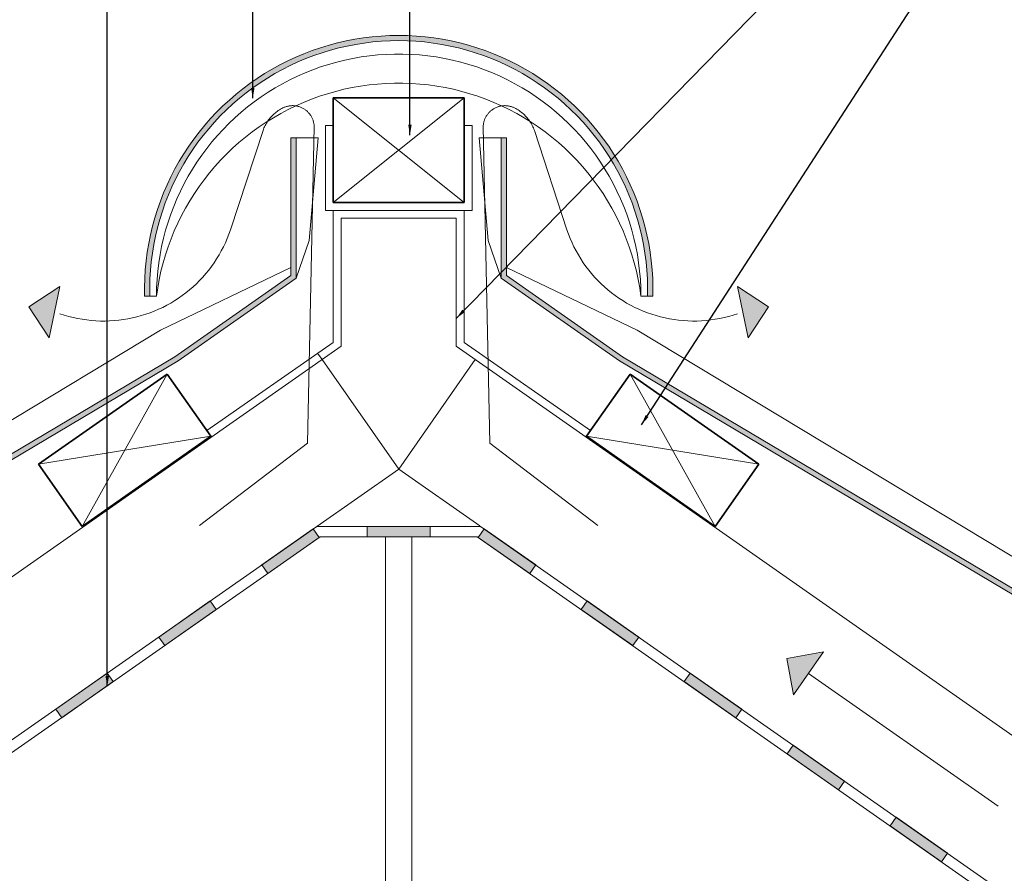
# Model space of a CAD drawing. Units: millimetres. Extents: x 15960 to 16170, y 22716 to 23013.
# Drawn here: x 16043 to 16118, y 22893 to 22958 of the extents above; entities that cross this region are included whole.
import ezdxf

# ---------------------------------------------------------------- set-up
doc = ezdxf.new("R2010")
doc.units = ezdxf.units.MM
doc.header["$MEASUREMENT"] = 0
for name, color, linetype, lineweight in [('1', 7, 'Continuous', 5), ('2', 7, 'Continuous', 35), ('HATCH', 7, 'Continuous', 5), ('HIDRO', 150, 'Continuous', 15), ('TEXT', 7, 'Continuous', 13), ('TILE', 1, 'Continuous', 5), ('VENTILATION', 253, 'Continuous', 18)]:
    doc.layers.add(name, color=color, linetype=linetype, lineweight=lineweight)
doc.styles.add('TECHNIC', font='technic_.ttf')
doc.dimstyles.new('ESEC_5', dxfattribs={"dimtxt": 2, "dimasz": 0.8, "dimexe": 1, "dimexo": 0, "dimgap": 0.09, "dimtad": 0, "dimtoh": 1, "dimdec": 1, "dimzin": 0, "dimdsep": 46, "dimtxsty": 'TECHNIC', "dimcen": 1, "dimadec": 0, "dimazin": 0, "dimtfac": 1, "dimtdec": 4, "dimtofl": 0, "dimtmove": 0, "dimatfit": 3, "dimfxl": 1, "dimtolj": 1, "dimtzin": 0, "dimarcsym": 0})

msp = doc.modelspace()

# ---------------------------------------------------------------- hatches: boundary and pattern name
at = {"layer": 'HIDRO'}
for points in [[(16065.487, 22918.452), (16065.028, 22919.107), (16061.096, 22916.354), (16061.555, 22915.699)], [(16071.559, 22919.303), (16069.159, 22919.303), (16069.159, 22918.503), (16071.559, 22918.503)], [(16073.959, 22919.303), (16071.559, 22919.303), (16071.559, 22918.503), (16073.959, 22918.503)], [(16078.091, 22919.107), (16077.632, 22918.452), (16081.564, 22915.699), (16082.023, 22916.354)], [(16057.623, 22912.946), (16057.164, 22913.601), (16053.232, 22910.848), (16053.691, 22910.193)], [(16085.955, 22913.601), (16085.496, 22912.946), (16089.428, 22910.193), (16089.887, 22910.848)], [(16049.759, 22907.439), (16049.3, 22908.095), (16045.368, 22905.342), (16045.827, 22904.686)], [(16093.819, 22908.095), (16093.36, 22907.439), (16097.292, 22904.686), (16097.751, 22905.342)], [(16101.683, 22902.588), (16101.224, 22901.933), (16105.156, 22899.18), (16105.615, 22899.835)], [(16109.547, 22897.082), (16109.088, 22896.427), (16113.02, 22893.674), (16113.479, 22894.329)]]:
    msp.add_hatch(color=256, dxfattribs=at).paths.add_polyline_path(points, flags=0)
at = {"layer": 'TILE'}
for points in [[(16090.565, 22936.879), (16090.965, 22936.879), (16090.972, 22937.352), (16090.967, 22937.827), (16090.95, 22938.304), (16090.922, 22938.782), (16090.881, 22939.261), (16090.829, 22939.74), (16090.764, 22940.22), (16090.687, 22940.699), (16090.598, 22941.178), (16090.497, 22941.655), (16090.384, 22942.13), (16090.258, 22942.603), (16090.121, 22943.073), (16089.971, 22943.54), (16089.81, 22944.004), (16089.637, 22944.463), (16089.452, 22944.918), (16089.256, 22945.368), (16089.049, 22945.812), (16088.831, 22946.251), (16088.602, 22946.684), (16088.363, 22947.11), (16088.113, 22947.529), (16087.854, 22947.94), (16087.585, 22948.344), (16087.307, 22948.74), (16087.02, 22949.128), (16086.725, 22949.507), (16086.421, 22949.878), (16086.11, 22950.239), (16085.791, 22950.591), (16085.465, 22950.934), (16085.131, 22951.269), (16084.787, 22951.597), (16084.434, 22951.917), (16084.072, 22952.231), (16083.701, 22952.536), (16083.32, 22952.833), (16082.932, 22953.121), (16082.535, 22953.401), (16082.13, 22953.671), (16081.718, 22953.931), (16081.298, 22954.181), (16080.872, 22954.422), (16080.439, 22954.651), (16080, 22954.87), (16079.556, 22955.078), (16079.106, 22955.274), (16078.651, 22955.459), (16078.192, 22955.633), (16077.729, 22955.795), (16077.263, 22955.945), (16076.793, 22956.082), (16076.321, 22956.208), (16075.847, 22956.322), (16075.371, 22956.423), (16074.894, 22956.513), (16074.416, 22956.59), (16073.938, 22956.655), (16073.46, 22956.708), (16072.983, 22956.749), (16072.507, 22956.778), (16072.032, 22956.795), (16071.559, 22956.801), (16071.087, 22956.795), (16070.612, 22956.778), (16070.136, 22956.749), (16069.659, 22956.708), (16069.181, 22956.655), (16068.703, 22956.59), (16068.225, 22956.513), (16067.748, 22956.423), (16067.272, 22956.322), (16066.798, 22956.208), (16066.326, 22956.082), (16065.856, 22955.945), (16065.39, 22955.795), (16064.927, 22955.633), (16064.468, 22955.459), (16064.013, 22955.274), (16063.563, 22955.078), (16063.119, 22954.87), (16062.68, 22954.651), (16062.247, 22954.422), (16061.821, 22954.181), (16061.401, 22953.931), (16060.989, 22953.671), (16060.584, 22953.401), (16060.187, 22953.121), (16059.798, 22952.833), (16059.418, 22952.536), (16059.047, 22952.231), (16058.685, 22951.917), (16058.331, 22951.597), (16057.988, 22951.269), (16057.654, 22950.934), (16057.328, 22950.591), (16057.009, 22950.239), (16056.698, 22949.878), (16056.394, 22949.507), (16056.099, 22949.128), (16055.812, 22948.74), (16055.534, 22948.344), (16055.265, 22947.94), (16055.006, 22947.529), (16054.756, 22947.11), (16054.517, 22946.684), (16054.288, 22946.251), (16054.07, 22945.812), (16053.863, 22945.368), (16053.667, 22944.918), (16053.482, 22944.463), (16053.309, 22944.004), (16053.148, 22943.54), (16052.998, 22943.073), (16052.86, 22942.603), (16052.735, 22942.13), (16052.622, 22941.655), (16052.52, 22941.178), (16052.431, 22940.699), (16052.355, 22940.22), (16052.29, 22939.74), (16052.238, 22939.261), (16052.197, 22938.782), (16052.169, 22938.304), (16052.152, 22937.827), (16052.147, 22937.352), (16052.154, 22936.879), (16052.554, 22936.879), (16052.547, 22937.342), (16052.552, 22937.808), (16052.568, 22938.275), (16052.596, 22938.743), (16052.635, 22939.213), (16052.686, 22939.682), (16052.749, 22940.152), (16052.824, 22940.622), (16052.911, 22941.091), (16053.01, 22941.558), (16053.121, 22942.024), (16053.244, 22942.487), (16053.378, 22942.948), (16053.524, 22943.406), (16053.682, 22943.86), (16053.852, 22944.31), (16054.033, 22944.756), (16054.224, 22945.196), (16054.427, 22945.632), (16054.641, 22946.062), (16054.865, 22946.486), (16055.099, 22946.903), (16055.343, 22947.314), (16055.597, 22947.717), (16055.861, 22948.113), (16056.133, 22948.501), (16056.414, 22948.881), (16056.703, 22949.253), (16057.001, 22949.616), (16057.306, 22949.97), (16057.618, 22950.315), (16057.937, 22950.651), (16058.264, 22950.979), (16058.601, 22951.3), (16058.946, 22951.615), (16059.301, 22951.922), (16059.665, 22952.221), (16060.037, 22952.512), (16060.418, 22952.795), (16060.807, 22953.068), (16061.203, 22953.333), (16061.607, 22953.588), (16062.018, 22953.834), (16062.436, 22954.069), (16062.86, 22954.294), (16063.29, 22954.508), (16063.726, 22954.712), (16064.166, 22954.905), (16064.612, 22955.086), (16065.061, 22955.256), (16065.515, 22955.415), (16065.972, 22955.561), (16066.432, 22955.697), (16066.895, 22955.82), (16067.359, 22955.931), (16067.825, 22956.031), (16068.293, 22956.118), (16068.761, 22956.194), (16069.229, 22956.258), (16069.697, 22956.31), (16070.165, 22956.35), (16070.631, 22956.378), (16071.096, 22956.395), (16071.559, 22956.401), (16072.023, 22956.395), (16072.488, 22956.378), (16072.954, 22956.35), (16073.422, 22956.31), (16073.89, 22956.258), (16074.358, 22956.194), (16074.826, 22956.118), (16075.294, 22956.031), (16075.76, 22955.931), (16076.224, 22955.82), (16076.687, 22955.697), (16077.147, 22955.561), (16077.604, 22955.415), (16078.057, 22955.256), (16078.507, 22955.086), (16078.953, 22954.905), (16079.393, 22954.712), (16079.829, 22954.508), (16080.259, 22954.294), (16080.683, 22954.069), (16081.101, 22953.834), (16081.512, 22953.588), (16081.916, 22953.333), (16082.312, 22953.068), (16082.701, 22952.795), (16083.081, 22952.512), (16083.454, 22952.221), (16083.818, 22951.922), (16084.173, 22951.615), (16084.518, 22951.3), (16084.855, 22950.979), (16085.182, 22950.651), (16085.501, 22950.315), (16085.813, 22949.97), (16086.118, 22949.616), (16086.416, 22949.253), (16086.705, 22948.881), (16086.986, 22948.501), (16087.258, 22948.113), (16087.522, 22947.717), (16087.775, 22947.314), (16088.02, 22946.903), (16088.254, 22946.486), (16088.478, 22946.062), (16088.692, 22945.632), (16088.895, 22945.196), (16089.086, 22944.756), (16089.267, 22944.31), (16089.437, 22943.86), (16089.594, 22943.406), (16089.741, 22942.948), (16089.875, 22942.487), (16089.998, 22942.024), (16090.109, 22941.558), (16090.208, 22941.091), (16090.295, 22940.622), (16090.37, 22940.152), (16090.433, 22939.682), (16090.484, 22939.213), (16090.523, 22938.743), (16090.551, 22938.275), (16090.567, 22937.808), (16090.572, 22937.342)], [(16063.723, 22938.264), (16063.723, 22948.984), (16063.323, 22948.984), (16063.323, 22938.472), (16054.474, 22932.259), (16005.933, 22903.411), (16005.922, 22903.404), (16005.911, 22903.397), (16005.9, 22903.389), (16005.89, 22903.382), (16005.879, 22903.373), (16005.868, 22903.365), (16005.858, 22903.356), (16005.847, 22903.347), (16005.837, 22903.337), (16005.827, 22903.328), (16005.817, 22903.318), (16005.808, 22903.307), (16005.798, 22903.297), (16005.789, 22903.286), (16005.78, 22903.275), (16005.771, 22903.263), (16005.762, 22903.251), (16005.754, 22903.239), (16005.745, 22903.227), (16005.738, 22903.215), (16005.73, 22903.202), (16005.723, 22903.189), (16005.716, 22903.176), (16005.709, 22903.162), (16005.703, 22903.149), (16005.697, 22903.135), (16005.691, 22903.121), (16005.686, 22903.107), (16005.681, 22903.093), (16005.676, 22903.078), (16005.672, 22903.064), (16005.668, 22903.049), (16005.664, 22903.035), (16005.661, 22903.02), (16005.658, 22903.005), (16005.656, 22902.99), (16005.654, 22902.975), (16005.652, 22902.96), (16005.651, 22902.945), (16005.65, 22902.93), (16005.649, 22902.915), (16005.649, 22902.9), (16005.65, 22902.885), (16005.65, 22902.871), (16005.651, 22902.856), (16005.652, 22902.841), (16005.654, 22902.827), (16005.656, 22902.812), (16005.658, 22902.798), (16005.661, 22902.784), (16005.664, 22902.77), (16005.667, 22902.756), (16005.671, 22902.742), (16005.675, 22902.729), (16005.679, 22902.715), (16005.683, 22902.702), (16005.688, 22902.689), (16005.693, 22902.676), (16005.698, 22902.664), (16005.704, 22902.651), (16005.71, 22902.639), (16005.715, 22902.627), (16005.722, 22902.616), (16005.728, 22902.604), (16007.482, 22898.585), (16007.83, 22898.783), (16006.076, 22902.802), (16006.073, 22902.806), (16006.071, 22902.81), (16006.069, 22902.814), (16006.067, 22902.818), (16006.065, 22902.823), (16006.064, 22902.827), (16006.062, 22902.831), (16006.06, 22902.836), (16006.059, 22902.84), (16006.057, 22902.845), (16006.056, 22902.849), (16006.055, 22902.854), (16006.054, 22902.859), (16006.053, 22902.864), (16006.052, 22902.868), (16006.051, 22902.873), (16006.051, 22902.878), (16006.05, 22902.883), (16006.05, 22902.888), (16006.049, 22902.893), (16006.049, 22902.898), (16006.049, 22902.903), (16006.049, 22902.908), (16006.05, 22902.914), (16006.05, 22902.919), (16006.051, 22902.924), (16006.051, 22902.929), (16006.052, 22902.934), (16006.053, 22902.939), (16006.054, 22902.944), (16006.055, 22902.949), (16006.056, 22902.954), (16006.058, 22902.959), (16006.059, 22902.964), (16006.061, 22902.969), (16006.063, 22902.974), (16006.065, 22902.979), (16006.067, 22902.983), (16006.069, 22902.988), (16006.071, 22902.993), (16006.074, 22902.997), (16006.076, 22903.002), (16006.079, 22903.006), (16006.082, 22903.01), (16006.084, 22903.014), (16006.087, 22903.019), (16006.09, 22903.023), (16006.093, 22903.026), (16006.096, 22903.03), (16006.1, 22903.034), (16006.103, 22903.038), (16006.106, 22903.041), (16006.11, 22903.045), (16006.113, 22903.048), (16006.117, 22903.051), (16006.12, 22903.054), (16006.124, 22903.057), (16006.128, 22903.06), (16006.131, 22903.063), (16006.135, 22903.066), (16006.139, 22903.068), (16006.143, 22903.071), (16006.146, 22903.073), (16054.71, 22931.936)], [(16136.969, 22903.075), (16136.972, 22903.073), (16136.976, 22903.071), (16136.98, 22903.068), (16136.984, 22903.066), (16136.988, 22903.063), (16136.991, 22903.06), (16136.995, 22903.057), (16136.999, 22903.054), (16137.002, 22903.051), (16137.006, 22903.048), (16137.009, 22903.045), (16137.013, 22903.041), (16137.016, 22903.038), (16137.019, 22903.034), (16137.022, 22903.03), (16137.026, 22903.026), (16137.029, 22903.023), (16137.032, 22903.019), (16137.035, 22903.014), (16137.037, 22903.01), (16137.04, 22903.006), (16137.043, 22903.002), (16137.045, 22902.997), (16137.048, 22902.993), (16137.05, 22902.988), (16137.052, 22902.983), (16137.054, 22902.979), (16137.056, 22902.974), (16137.058, 22902.969), (16137.06, 22902.964), (16137.061, 22902.959), (16137.063, 22902.954), (16137.064, 22902.949), (16137.065, 22902.944), (16137.066, 22902.939), (16137.067, 22902.934), (16137.068, 22902.929), (16137.068, 22902.924), (16137.069, 22902.919), (16137.069, 22902.914), (16137.07, 22902.908), (16137.07, 22902.903), (16137.07, 22902.898), (16137.069, 22902.893), (16137.069, 22902.888), (16137.069, 22902.883), (16137.068, 22902.878), (16137.068, 22902.873), (16137.067, 22902.868), (16137.066, 22902.864), (16137.065, 22902.859), (16137.064, 22902.854), (16137.063, 22902.849), (16137.061, 22902.845), (16137.06, 22902.84), (16137.059, 22902.836), (16137.057, 22902.831), (16137.055, 22902.827), (16137.053, 22902.823), (16137.052, 22902.818), (16137.05, 22902.814), (16137.048, 22902.81), (16137.046, 22902.806), (16137.043, 22902.802), (16135.289, 22898.783), (16135.637, 22898.585), (16137.391, 22902.604), (16137.397, 22902.616), (16137.403, 22902.627), (16137.409, 22902.639), (16137.415, 22902.651), (16137.421, 22902.664), (16137.426, 22902.676), (16137.431, 22902.689), (16137.436, 22902.702), (16137.44, 22902.715), (16137.444, 22902.729), (16137.448, 22902.742), (16137.452, 22902.756), (16137.455, 22902.77), (16137.458, 22902.784), (16137.461, 22902.798), (16137.463, 22902.812), (16137.465, 22902.827), (16137.467, 22902.841), (16137.468, 22902.856), (16137.469, 22902.871), (16137.469, 22902.885), (16137.47, 22902.9), (16137.469, 22902.915), (16137.469, 22902.93), (16137.468, 22902.945), (16137.467, 22902.96), (16137.465, 22902.975), (16137.463, 22902.99), (16137.461, 22903.005), (16137.458, 22903.02), (16137.455, 22903.035), (16137.451, 22903.049), (16137.447, 22903.064), (16137.443, 22903.078), (16137.438, 22903.093), (16137.433, 22903.107), (16137.428, 22903.121), (16137.422, 22903.135), (16137.416, 22903.149), (16137.41, 22903.162), (16137.403, 22903.176), (16137.396, 22903.189), (16137.389, 22903.202), (16137.381, 22903.215), (16137.373, 22903.227), (16137.365, 22903.239), (16137.357, 22903.251), (16137.348, 22903.263), (16137.339, 22903.275), (16137.33, 22903.286), (16137.321, 22903.297), (16137.311, 22903.307), (16137.302, 22903.318), (16137.292, 22903.328), (16137.282, 22903.337), (16137.272, 22903.347), (16137.261, 22903.356), (16137.251, 22903.365), (16137.24, 22903.373), (16137.229, 22903.382), (16137.219, 22903.389), (16137.208, 22903.397), (16137.197, 22903.404), (16137.186, 22903.411), (16088.645, 22932.259), (16079.796, 22938.472), (16079.796, 22948.984), (16079.396, 22948.984), (16079.396, 22938.264), (16088.409, 22931.936)]]:
    msp.add_hatch(color=256, dxfattribs=at).paths.add_polyline_path(points, flags=0)
at = {"layer": 'VENTILATION'}
for points in [[(16045.688, 22937.61), (16043.324, 22936.057), (16044.878, 22933.693)], [(16097.431, 22937.61), (16099.795, 22936.057), (16098.241, 22933.693)]]:
    msp.add_hatch(color=256, dxfattribs=at).paths.add_polyline_path(points, flags=0)
at = {"layer": 'VENTILATION', "extrusion": (0, 0, -1)}
msp.add_hatch(color=256, dxfattribs=at).paths.add_polyline_path([(-16101.701, 22906.435), (-16101.21, 22909.221), (-16103.996, 22909.712)], flags=0)

# ---------------------------------------------------------------- linework, layer by layer
at = {"layer": '1'}
for p, q in [((16065.959, 22949.917), (16065.959, 22943.437)), ((16065.959, 22949.917, 0), (16066.559, 22949.917, 0)), ((16066.559, 22949.917, 0), (16066.559, 22944.037, 0)), ((16076.559, 22949.917, 0), (16076.559, 22944.037, 0)), ((16077.159, 22949.917, 0), (16076.559, 22949.917, 0)), ((16077.159, 22949.917), (16077.159, 22943.437)), ((16071.559, 22943.437, 0), (16065.959, 22943.437, 0)), ((16066.559, 22943.437, 0), (16066.559, 22933.354, 0)), ((16071.559, 22943.437, 0), (16077.159, 22943.437, 0)), ((16076.559, 22943.437, 0), (16076.559, 22933.354, 0)), ((16076.559, 22943.437, 0), (16076.559, 22943.374)), ((16071.559, 22942.837, 0), (16067.159, 22942.837, 0)), ((16067.159, 22942.837, 0), (16067.159, 22933.042, 0)), ((16071.559, 22942.837, 0), (16075.959, 22942.837, 0)), ((16075.959, 22942.837, 0), (16075.959, 22933.042, 0)), ((15993.641, 22881.573), (16067.159, 22933.052)), ((16056.915, 22926.611), (16066.559, 22933.354)), ((16149.478, 22881.573), (16075.959, 22933.052)), ((16086.204, 22926.611), (16076.559, 22933.354)), ((16065.709, 22932.036), (16065.365, 22932.528)), ((16071.559, 22923.681), (16065.709, 22932.036)), ((16071.559, 22923.681), (16077.41, 22932.036)), ((16057.259, 22926.119), (16056.915, 22926.611)), ((16086.204, 22926.611), (16085.86, 22926.119)), ((16085.86, 22926.119), (16086.204, 22926.611)), ((16065.307, 22919.303), (16071.559, 22923.681)), ((16077.76, 22919.339), (16071.559, 22923.681)), ((16070.559, 22883.64), (16070.559, 22918.503)), ((16072.559, 22883.64), (16072.559, 22918.503))]:
    msp.add_line(p, q, dxfattribs=at)
at = {"layer": '2'}
for p, q in [((16076.559, 22952.037, 0), (16066.559, 22952.037, 0)), ((16066.559, 22952.037, 0), (16066.559, 22944.037, 0)), ((16076.559, 22944.037, 0), (16076.559, 22952.037, 0)), ((16066.559, 22944.037, 0), (16076.559, 22944.037, 0)), ((16053.888, 22930.933), (16044.058, 22924.05)), ((16057.215, 22926.182), (16053.888, 22930.933)), ((16085.904, 22926.182), (16089.231, 22930.933)), ((16089.231, 22930.933), (16099.061, 22924.05)), ((16047.385, 22919.299), (16057.215, 22926.182)), ((16095.734, 22919.299), (16085.904, 22926.182)), ((16044.058, 22924.05), (16047.385, 22919.299)), ((16099.061, 22924.05), (16095.734, 22919.299))]:
    msp.add_line(p, q, dxfattribs=at)
at = {"layer": 'HATCH'}
for p, q in [((16076.559, 22952.037, 0), (16066.559, 22944.037, 0)), ((16066.559, 22952.037, 0), (16076.559, 22944.037, 0)), ((16053.888, 22930.933), (16047.385, 22919.299)), ((16089.231, 22930.933), (16095.734, 22919.299)), ((16044.058, 22924.05), (16057.215, 22926.182)), ((16099.061, 22924.05), (16085.904, 22926.182))]:
    msp.add_line(p, q, dxfattribs=at)
at = {"layer": 'HIDRO'}
for p, q in [((15993.641, 22869.122), (16065.307, 22919.303)), ((16061.096, 22916.354), (16065.028, 22919.107)), ((16061.096, 22916.354), (16065.028, 22919.107)), ((16065.028, 22919.107), (16065.487, 22918.452)), ((16065.028, 22919.107), (16065.487, 22918.452)), ((16065.307, 22919.303), (16077.812, 22919.303)), ((16069.159, 22919.303), (16073.959, 22919.303)), ((16069.159, 22918.503), (16069.159, 22919.303)), ((16073.959, 22919.303), (16073.959, 22918.503)), ((16078.091, 22919.107), (16077.632, 22918.452)), ((16149.478, 22869.122), (16077.812, 22919.303)), ((16082.023, 22916.354), (16078.091, 22919.107)), ((15993.641, 22868.145), (16065.559, 22918.503)), ((16065.487, 22918.452), (16061.555, 22915.699)), ((16065.487, 22918.452), (16061.555, 22915.699)), ((16065.559, 22918.503), (16077.559, 22918.503)), ((16073.959, 22918.503), (16069.159, 22918.503)), ((16149.478, 22868.145), (16077.559, 22918.503)), ((16077.632, 22918.452), (16081.564, 22915.699)), ((16061.555, 22915.699), (16061.096, 22916.354)), ((16061.555, 22915.699), (16061.096, 22916.354)), ((16081.564, 22915.699), (16082.023, 22916.354)), ((16053.232, 22910.848), (16057.164, 22913.601)), ((16057.164, 22913.601), (16057.623, 22912.946)), ((16085.955, 22913.601), (16085.496, 22912.946)), ((16089.887, 22910.848), (16085.955, 22913.601)), ((16057.623, 22912.946), (16053.691, 22910.193)), ((16085.496, 22912.946), (16089.428, 22910.193)), ((16053.691, 22910.193), (16053.232, 22910.848)), ((16089.428, 22910.193), (16089.887, 22910.848)), ((16045.368, 22905.342), (16049.3, 22908.095)), ((16045.368, 22905.342), (16049.3, 22908.095)), ((16049.3, 22908.095), (16049.759, 22907.439)), ((16049.3, 22908.095), (16049.759, 22907.439)), ((16093.819, 22908.095), (16093.36, 22907.439)), ((16093.819, 22908.095), (16093.36, 22907.439)), ((16097.751, 22905.342), (16093.819, 22908.095)), ((16097.751, 22905.342), (16093.819, 22908.095)), ((16049.759, 22907.439), (16045.827, 22904.686)), ((16049.759, 22907.439), (16045.827, 22904.686)), ((16093.36, 22907.439), (16097.292, 22904.686)), ((16093.36, 22907.439), (16097.292, 22904.686)), ((16045.827, 22904.686), (16045.368, 22905.342)), ((16045.827, 22904.686), (16045.368, 22905.342)), ((16097.292, 22904.686), (16097.751, 22905.342)), ((16097.292, 22904.686), (16097.751, 22905.342)), ((16101.683, 22902.588), (16101.224, 22901.933)), ((16105.615, 22899.835), (16101.683, 22902.588)), ((16101.224, 22901.933), (16105.156, 22899.18)), ((16105.156, 22899.18), (16105.615, 22899.835)), ((16109.547, 22897.082), (16109.088, 22896.427)), ((16109.547, 22897.082), (16109.088, 22896.427)), ((16113.479, 22894.329), (16109.547, 22897.082)), ((16113.479, 22894.329), (16109.547, 22897.082)), ((16109.088, 22896.427), (16113.02, 22893.674)), ((16109.088, 22896.427), (16113.02, 22893.674)), ((16113.02, 22893.674), (16113.479, 22894.329)), ((16113.02, 22893.674), (16113.479, 22894.329))]:
    msp.add_line(p, q, dxfattribs=at)
at = {"layer": 'TILE'}
for p, q in [((16066.888, 22956.231), (16066.237, 22956.057)), ((16067.545, 22956.382), (16066.888, 22956.231)), ((16068.207, 22956.509), (16067.545, 22956.382)), ((16068.872, 22956.614), (16068.207, 22956.509)), ((16068.927, 22956.218), (16068.275, 22956.115)), ((16069.541, 22956.696), (16068.872, 22956.614)), ((16069.582, 22956.298), (16068.927, 22956.218)), ((16070.213, 22956.754), (16069.541, 22956.696)), ((16070.24, 22956.355), (16069.582, 22956.298)), ((16070.886, 22956.79), (16070.213, 22956.754)), ((16070.899, 22956.39), (16070.24, 22956.355)), ((16071.559, 22956.801), (16070.886, 22956.79)), ((16071.559, 22956.401), (16070.899, 22956.39)), ((16072.233, 22956.79), (16071.559, 22956.801)), ((16072.22, 22956.39), (16071.559, 22956.401)), ((16072.879, 22956.355), (16072.22, 22956.39)), ((16072.906, 22956.754), (16072.233, 22956.79)), ((16073.537, 22956.298), (16072.879, 22956.355)), ((16073.578, 22956.696), (16072.906, 22956.754)), ((16074.192, 22956.218), (16073.537, 22956.298)), ((16074.247, 22956.614), (16073.578, 22956.696)), ((16074.844, 22956.115), (16074.192, 22956.218)), ((16074.912, 22956.509), (16074.247, 22956.614)), ((16075.574, 22956.382), (16074.912, 22956.509)), ((16076.231, 22956.231), (16075.574, 22956.382)), ((16076.882, 22956.057), (16076.231, 22956.231)), ((16064.954, 22955.643), (16064.325, 22955.403)), ((16065.592, 22955.861), (16064.954, 22955.643)), ((16065.713, 22955.48), (16065.088, 22955.266)), ((16066.237, 22956.057), (16065.592, 22955.861)), ((16066.345, 22955.672), (16065.713, 22955.48)), ((16066.983, 22955.842), (16066.345, 22955.672)), ((16067.626, 22955.99), (16066.983, 22955.842)), ((16068.275, 22956.115), (16067.626, 22955.99)), ((16075.493, 22955.99), (16074.844, 22956.115)), ((16076.136, 22955.842), (16075.493, 22955.99)), ((16076.774, 22955.672), (16076.136, 22955.842)), ((16077.406, 22955.48), (16076.774, 22955.672)), ((16077.527, 22955.861), (16076.882, 22956.057)), ((16078.031, 22955.266), (16077.406, 22955.48)), ((16078.165, 22955.643), (16077.527, 22955.861)), ((16078.794, 22955.403), (16078.165, 22955.643)), ((16063.092, 22954.857), (16062.491, 22954.553)), ((16063.704, 22955.141), (16063.092, 22954.857)), ((16063.863, 22954.774), (16063.264, 22954.496)), ((16064.325, 22955.403), (16063.704, 22955.141)), ((16064.472, 22955.03), (16063.863, 22954.774)), ((16065.088, 22955.266), (16064.472, 22955.03)), ((16066.823, 22954.763), (16066.208, 22954.588)), ((16067.443, 22954.915), (16066.823, 22954.763)), ((16068.068, 22955.047), (16067.443, 22954.915)), ((16068.697, 22955.156), (16068.068, 22955.047)), ((16069.33, 22955.244), (16068.697, 22955.156)), ((16069.965, 22955.31), (16069.33, 22955.244)), ((16070.602, 22955.354), (16069.965, 22955.31)), ((16071.24, 22955.376), (16070.602, 22955.354)), ((16071.879, 22955.376), (16071.24, 22955.376)), ((16072.517, 22955.354), (16071.879, 22955.376)), ((16073.154, 22955.31), (16072.517, 22955.354)), ((16073.789, 22955.244), (16073.154, 22955.31)), ((16074.422, 22955.156), (16073.789, 22955.244)), ((16075.051, 22955.047), (16074.422, 22955.156)), ((16075.676, 22954.915), (16075.051, 22955.047)), ((16076.296, 22954.763), (16075.676, 22954.915)), ((16076.911, 22954.588), (16076.296, 22954.763)), ((16078.647, 22955.03), (16078.031, 22955.266)), ((16079.256, 22954.774), (16078.647, 22955.03)), ((16079.415, 22955.141), (16078.794, 22955.403)), ((16079.855, 22954.496), (16079.256, 22954.774)), ((16080.027, 22954.857), (16079.415, 22955.141)), ((16080.628, 22954.553), (16080.027, 22954.857)), ((16061.901, 22954.228), (16061.322, 22953.882)), ((16062.491, 22954.553), (16061.901, 22954.228)), ((16062.675, 22954.198), (16062.097, 22953.879)), ((16063.264, 22954.496), (16062.675, 22954.198)), ((16064.406, 22953.94), (16063.822, 22953.683)), ((16064.999, 22954.177), (16064.406, 22953.94)), ((16065.6, 22954.393), (16064.999, 22954.177)), ((16066.208, 22954.588), (16065.6, 22954.393)), ((16077.519, 22954.393), (16076.911, 22954.588)), ((16078.12, 22954.177), (16077.519, 22954.393)), ((16078.713, 22953.94), (16078.12, 22954.177)), ((16079.297, 22953.683), (16078.713, 22953.94)), ((16080.444, 22954.198), (16079.855, 22954.496)), ((16081.022, 22953.879), (16080.444, 22954.198)), ((16081.218, 22954.228), (16080.628, 22954.553)), ((16081.797, 22953.882), (16081.218, 22954.228)), ((16060.756, 22953.517), (16060.202, 22953.132)), ((16060.975, 22953.182), (16060.433, 22952.805)), ((16061.322, 22953.882), (16060.756, 22953.517)), ((16061.53, 22953.54), (16060.975, 22953.182)), ((16062.097, 22953.879), (16061.53, 22953.54)), ((16063.246, 22953.406), (16062.681, 22953.109)), ((16063.822, 22953.683), (16063.246, 22953.406)), ((16079.873, 22953.406), (16079.297, 22953.683)), ((16080.438, 22953.109), (16079.873, 22953.406)), ((16081.589, 22953.54), (16081.022, 22953.879)), ((16082.144, 22953.182), (16081.589, 22953.54)), ((16082.363, 22953.517), (16081.797, 22953.882)), ((16082.686, 22952.805), (16082.144, 22953.182)), ((16082.917, 22953.132), (16082.363, 22953.517)), ((16059.663, 22952.729), (16059.137, 22952.306)), ((16059.905, 22952.41), (16059.39, 22951.996)), ((16060.202, 22953.132), (16059.663, 22952.729)), ((16060.433, 22952.805), (16059.905, 22952.41)), ((16061.582, 22952.458), (16061.05, 22952.104)), ((16062.126, 22952.793), (16061.582, 22952.458)), ((16062.681, 22953.109), (16062.126, 22952.793)), ((16066.75, 22952.525), (16066.126, 22952.347)), ((16067.379, 22952.681), (16066.75, 22952.525)), ((16068.014, 22952.815), (16067.379, 22952.681)), ((16068.653, 22952.928), (16068.014, 22952.815)), ((16069.295, 22953.018), (16068.653, 22952.928)), ((16069.94, 22953.085), (16069.295, 22953.018)), ((16070.587, 22953.13), (16069.94, 22953.085)), ((16071.235, 22953.153), (16070.587, 22953.13)), ((16071.884, 22953.153), (16071.235, 22953.153)), ((16072.532, 22953.13), (16071.884, 22953.153)), ((16073.179, 22953.085), (16072.532, 22953.13)), ((16073.824, 22953.018), (16073.179, 22953.085)), ((16074.466, 22952.928), (16073.824, 22953.018)), ((16075.105, 22952.815), (16074.466, 22952.928)), ((16075.739, 22952.681), (16075.105, 22952.815)), ((16076.369, 22952.525), (16075.739, 22952.681)), ((16076.993, 22952.347), (16076.369, 22952.525)), ((16080.993, 22952.793), (16080.438, 22953.109)), ((16081.537, 22952.458), (16080.993, 22952.793)), ((16082.069, 22952.104), (16081.537, 22952.458)), ((16083.214, 22952.41), (16082.686, 22952.805)), ((16083.456, 22952.729), (16082.917, 22953.132)), ((16083.729, 22951.996), (16083.214, 22952.41)), ((16083.981, 22952.306), (16083.456, 22952.729)), ((16058.627, 22951.866), (16058.132, 22951.409)), ((16059.137, 22952.306), (16058.627, 22951.866)), ((16059.39, 22951.996), (16058.89, 22951.565)), ((16060.531, 22951.733), (16060.025, 22951.343)), ((16061.05, 22952.104), (16060.531, 22951.733)), ((16064.298, 22951.684), (16063.705, 22951.421)), ((16064.9, 22951.926), (16064.298, 22951.684)), ((16065.509, 22952.147), (16064.9, 22951.926)), ((16066.126, 22952.347), (16065.509, 22952.147)), ((16077.61, 22952.147), (16076.993, 22952.347)), ((16078.219, 22951.926), (16077.61, 22952.147)), ((16078.821, 22951.684), (16078.219, 22951.926)), ((16079.414, 22951.421), (16078.821, 22951.684)), ((16082.588, 22951.733), (16082.069, 22952.104)), ((16083.094, 22951.343), (16082.588, 22951.733)), ((16084.229, 22951.565), (16083.729, 22951.996)), ((16084.492, 22951.866), (16083.981, 22952.306)), ((16084.987, 22951.409), (16084.492, 22951.866)), ((16057.654, 22950.934), (16057.192, 22950.443)), ((16058.132, 22951.409), (16057.654, 22950.934)), ((16058.406, 22951.116), (16057.937, 22950.651)), ((16058.89, 22951.565), (16058.406, 22951.116)), ((16059.533, 22950.936), (16059.055, 22950.513)), ((16060.025, 22951.343), (16059.533, 22950.936)), ((16063.122, 22951.138), (16062.548, 22950.834)), ((16063.705, 22951.421), (16063.122, 22951.138)), ((16079.997, 22951.138), (16079.414, 22951.421)), ((16080.571, 22950.834), (16079.997, 22951.138)), ((16083.586, 22950.936), (16083.094, 22951.343)), ((16084.064, 22950.513), (16083.586, 22950.936)), ((16084.713, 22951.116), (16084.229, 22951.565)), ((16085.182, 22950.651), (16084.713, 22951.116)), ((16085.465, 22950.934), (16084.987, 22951.409)), ((16085.927, 22950.443), (16085.465, 22950.934)), ((16057.192, 22950.443), (16056.748, 22949.937)), ((16057.485, 22950.17), (16057.049, 22949.674)), ((16057.937, 22950.651), (16057.485, 22950.17)), ((16059.055, 22950.513), (16058.591, 22950.073)), ((16061.435, 22950.169), (16060.897, 22949.807)), ((16061.986, 22950.511), (16061.435, 22950.169)), ((16062.548, 22950.834), (16061.986, 22950.511)), ((16081.133, 22950.511), (16080.571, 22950.834)), ((16081.684, 22950.169), (16081.133, 22950.511)), ((16082.222, 22949.807), (16081.684, 22950.169)), ((16084.528, 22950.073), (16084.064, 22950.513)), ((16085.634, 22950.17), (16085.182, 22950.651)), ((16086.07, 22949.674), (16085.634, 22950.17)), ((16086.371, 22949.937), (16085.927, 22950.443)), ((16056.321, 22949.415), (16055.913, 22948.879)), ((16056.748, 22949.937), (16056.321, 22949.415)), ((16057.049, 22949.674), (16056.631, 22949.162)), ((16058.144, 22949.618), (16057.712, 22949.147)), ((16058.591, 22950.073), (16058.144, 22949.618)), ((16060.371, 22949.427), (16059.859, 22949.029)), ((16060.897, 22949.807), (16060.371, 22949.427)), ((16082.748, 22949.427), (16082.222, 22949.807)), ((16083.26, 22949.029), (16082.748, 22949.427)), ((16084.975, 22949.618), (16084.528, 22950.073)), ((16085.407, 22949.147), (16084.975, 22949.618)), ((16086.488, 22949.162), (16086.07, 22949.674)), ((16086.798, 22949.415), (16086.371, 22949.937)), ((16087.206, 22948.879), (16086.798, 22949.415)), ((16055.913, 22948.879), (16055.523, 22948.329)), ((16056.631, 22949.162), (16056.232, 22948.637)), ((16057.297, 22948.662), (16056.899, 22948.162)), ((16057.712, 22949.147), (16057.297, 22948.662)), ((16059.859, 22949.029), (16059.361, 22948.614)), ((16063.723, 22948.984), (16063.323, 22948.984)), ((16063.323, 22948.984), (16063.323, 22938.472)), ((16063.723, 22948.984), (16065.414, 22948.984)), ((16063.723, 22948.984), (16063.723, 22938.264)), ((16065.414, 22948.984), (16064.723, 22941.141)), ((16079.396, 22948.984), (16077.705, 22948.984)), ((16077.705, 22948.984), (16078.396, 22941.141)), ((16079.396, 22948.984), (16079.396, 22938.264)), ((16079.396, 22948.984), (16079.796, 22948.984)), ((16079.796, 22948.984), (16079.796, 22938.472)), ((16083.758, 22948.614), (16083.26, 22949.029)), ((16085.822, 22948.662), (16085.407, 22949.147)), ((16086.22, 22948.162), (16085.822, 22948.662)), ((16086.887, 22948.637), (16086.488, 22949.162)), ((16087.596, 22948.329), (16087.206, 22948.879)), ((16055.523, 22948.329), (16055.153, 22947.765)), ((16055.85, 22948.098), (16055.488, 22947.546)), ((16056.232, 22948.637), (16055.85, 22948.098)), ((16056.899, 22948.162), (16056.518, 22947.65)), ((16058.878, 22948.181), (16058.41, 22947.732)), ((16059.361, 22948.614), (16058.878, 22948.181)), ((16084.241, 22948.181), (16083.758, 22948.614)), ((16084.709, 22947.732), (16084.241, 22948.181)), ((16086.601, 22947.65), (16086.22, 22948.162)), ((16087.269, 22948.098), (16086.887, 22948.637)), ((16087.631, 22947.546), (16087.269, 22948.098)), ((16087.966, 22947.765), (16087.596, 22948.329)), ((16054.803, 22947.19), (16054.473, 22946.602)), ((16055.153, 22947.765), (16054.803, 22947.19)), ((16055.488, 22947.546), (16055.145, 22946.982)), ((16056.518, 22947.65), (16056.155, 22947.124)), ((16057.958, 22947.267), (16057.523, 22946.786)), ((16058.41, 22947.732), (16057.958, 22947.267)), ((16085.161, 22947.267), (16084.709, 22947.732)), ((16085.596, 22946.786), (16085.161, 22947.267)), ((16086.964, 22947.124), (16086.601, 22947.65)), ((16087.974, 22946.982), (16087.631, 22947.546)), ((16088.316, 22947.19), (16087.966, 22947.765)), ((16088.646, 22946.602), (16088.316, 22947.19)), ((16054.473, 22946.602), (16054.163, 22946.004)), ((16054.822, 22946.406), (16054.519, 22945.819)), ((16055.145, 22946.982), (16054.822, 22946.406)), ((16055.811, 22946.586), (16055.485, 22946.037)), ((16056.155, 22947.124), (16055.811, 22946.586)), ((16057.523, 22946.786), (16057.104, 22946.291)), ((16086.015, 22946.291), (16085.596, 22946.786)), ((16087.308, 22946.586), (16086.964, 22947.124)), ((16087.634, 22946.037), (16087.308, 22946.586)), ((16088.297, 22946.406), (16087.974, 22946.982)), ((16088.6, 22945.819), (16088.297, 22946.406)), ((16088.956, 22946.004), (16088.646, 22946.602)), ((16054.163, 22946.004), (16053.875, 22945.394)), ((16054.519, 22945.819), (16054.236, 22945.223)), ((16055.485, 22946.037), (16055.179, 22945.477)), ((16056.703, 22945.781), (16056.32, 22945.258)), ((16057.104, 22946.291), (16056.703, 22945.781)), ((16086.416, 22945.781), (16086.015, 22946.291)), ((16086.799, 22945.258), (16086.416, 22945.781)), ((16087.94, 22945.477), (16087.634, 22946.037)), ((16088.883, 22945.223), (16088.6, 22945.819)), ((16089.244, 22945.394), (16088.956, 22946.004)), ((16053.875, 22945.394), (16053.608, 22944.776)), ((16054.236, 22945.223), (16053.975, 22944.616)), ((16054.892, 22944.906), (16054.624, 22944.326)), ((16055.179, 22945.477), (16054.892, 22944.906)), ((16056.32, 22945.258), (16055.955, 22944.722)), ((16087.164, 22944.722), (16086.799, 22945.258)), ((16088.227, 22944.906), (16087.94, 22945.477)), ((16088.495, 22944.326), (16088.227, 22944.906)), ((16089.144, 22944.616), (16088.883, 22945.223)), ((16089.511, 22944.776), (16089.244, 22945.394)), ((16053.362, 22944.148), (16053.138, 22943.512)), ((16053.608, 22944.776), (16053.362, 22944.148)), ((16053.975, 22944.616), (16053.734, 22944.001)), ((16054.624, 22944.326), (16054.377, 22943.737)), ((16055.61, 22944.173), (16055.283, 22943.613)), ((16055.955, 22944.722), (16055.61, 22944.173)), ((16087.509, 22944.173), (16087.164, 22944.722)), ((16087.836, 22943.613), (16087.509, 22944.173)), ((16088.741, 22943.737), (16088.495, 22944.326)), ((16089.385, 22944.001), (16089.144, 22944.616)), ((16089.757, 22944.148), (16089.511, 22944.776)), ((16089.981, 22943.512), (16089.757, 22944.148)), ((16053.138, 22943.512), (16052.937, 22942.869)), ((16053.734, 22944.001), (16053.515, 22943.378)), ((16054.377, 22943.737), (16054.151, 22943.14)), ((16055.283, 22943.613), (16054.976, 22943.041)), ((16088.143, 22943.041), (16087.836, 22943.613)), ((16088.968, 22943.14), (16088.741, 22943.737)), ((16089.604, 22943.378), (16089.385, 22944.001)), ((16090.182, 22942.869), (16089.981, 22943.512)), ((16052.937, 22942.869), (16052.758, 22942.22)), ((16053.318, 22942.748), (16053.143, 22942.112)), ((16053.515, 22943.378), (16053.318, 22942.748)), ((16054.151, 22943.14), (16053.945, 22942.535)), ((16054.976, 22943.041), (16054.689, 22942.46)), ((16088.429, 22942.46), (16088.143, 22943.041)), ((16089.174, 22942.535), (16088.968, 22943.14)), ((16089.801, 22942.748), (16089.604, 22943.378)), ((16089.976, 22942.112), (16089.801, 22942.748)), ((16090.361, 22942.22), (16090.182, 22942.869)), ((16052.758, 22942.22), (16052.601, 22941.564)), ((16053.143, 22942.112), (16052.99, 22941.469)), ((16053.761, 22941.924), (16053.597, 22941.307)), ((16053.945, 22942.535), (16053.761, 22941.924)), ((16054.689, 22942.46), (16054.423, 22941.868)), ((16088.696, 22941.868), (16088.429, 22942.46)), ((16089.358, 22941.924), (16089.174, 22942.535)), ((16089.522, 22941.307), (16089.358, 22941.924)), ((16090.129, 22941.469), (16089.976, 22942.112)), ((16090.517, 22941.564), (16090.361, 22942.22)), ((16052.601, 22941.564), (16052.468, 22940.903)), ((16052.99, 22941.469), (16052.86, 22940.822)), ((16053.597, 22941.307), (16053.455, 22940.684)), ((16054.177, 22941.268), (16053.953, 22940.66)), ((16054.423, 22941.868), (16054.177, 22941.268)), ((16064.723, 22941.141), (16063.723, 22938.264)), ((16078.396, 22941.141), (16079.396, 22938.264)), ((16088.942, 22941.268), (16088.696, 22941.868)), ((16089.166, 22940.66), (16088.942, 22941.268)), ((16089.664, 22940.684), (16089.522, 22941.307)), ((16090.259, 22940.822), (16090.129, 22941.469)), ((16090.651, 22940.903), (16090.517, 22941.564)), ((16052.468, 22940.903), (16052.357, 22940.239)), ((16052.86, 22940.822), (16052.752, 22940.171)), ((16053.455, 22940.684), (16053.334, 22940.057)), ((16053.953, 22940.66), (16053.749, 22940.044)), ((16089.37, 22940.044), (16089.166, 22940.66)), ((16089.785, 22940.057), (16089.664, 22940.684)), ((16090.367, 22940.171), (16090.259, 22940.822)), ((16090.761, 22940.239), (16090.651, 22940.903)), ((16052.357, 22940.239), (16052.27, 22939.57)), ((16052.752, 22940.171), (16052.667, 22939.516)), ((16053.334, 22940.057), (16053.236, 22939.426)), ((16053.749, 22940.044), (16053.567, 22939.421)), ((16089.551, 22939.421), (16089.37, 22940.044)), ((16089.883, 22939.426), (16089.785, 22940.057)), ((16090.452, 22939.516), (16090.367, 22940.171)), ((16090.849, 22939.57), (16090.761, 22940.239)), ((16052.206, 22938.9), (16052.165, 22938.227)), ((16052.27, 22939.57), (16052.206, 22938.9)), ((16052.667, 22939.516), (16052.604, 22938.859)), ((16053.236, 22939.426), (16053.159, 22938.792)), ((16063.323, 22939.072), (16053.357, 22934.298)), ((16053.567, 22939.421), (16053.407, 22938.793)), ((16079.796, 22939.072), (16089.762, 22934.298)), ((16089.712, 22938.793), (16089.551, 22939.421)), ((16089.96, 22938.792), (16089.883, 22939.426)), ((16090.515, 22938.859), (16090.452, 22939.516)), ((16090.913, 22938.9), (16090.849, 22939.57)), ((16090.954, 22938.227), (16090.913, 22938.9)), ((16052.165, 22938.227), (16052.148, 22937.553)), ((16052.565, 22938.2), (16052.548, 22937.539)), ((16052.604, 22938.859), (16052.565, 22938.2)), ((16053.104, 22938.156), (16053.07, 22937.518)), ((16053.159, 22938.792), (16053.104, 22938.156)), ((16053.269, 22938.159), (16053.153, 22937.521)), ((16053.407, 22938.793), (16053.269, 22938.159)), ((16063.323, 22938.472), (16054.474, 22932.259)), ((16063.723, 22938.264), (16054.71, 22931.936)), ((16079.396, 22938.264), (16088.409, 22931.936)), ((16079.796, 22938.472), (16088.645, 22932.259)), ((16089.85, 22938.159), (16089.712, 22938.793)), ((16089.966, 22937.521), (16089.85, 22938.159)), ((16090.015, 22938.156), (16089.96, 22938.792)), ((16090.048, 22937.518), (16090.015, 22938.156)), ((16090.554, 22938.2), (16090.515, 22938.859)), ((16090.571, 22937.539), (16090.554, 22938.2)), ((16090.971, 22937.553), (16090.954, 22938.227)), ((16052.148, 22937.553), (16052.154, 22936.879)), ((16052.548, 22937.539), (16052.554, 22936.879)), ((16053.153, 22937.521), (16053.059, 22936.879)), ((16053.07, 22937.518), (16053.059, 22936.879)), ((16090.059, 22936.879), (16089.966, 22937.521)), ((16090.059, 22936.879), (16090.048, 22937.518)), ((16090.565, 22936.879), (16090.571, 22937.539)), ((16090.965, 22936.879), (16090.971, 22937.553)), ((16053.059, 22936.879), (16052.154, 22936.879)), ((16090.059, 22936.879), (16090.965, 22936.879)), ((16053.357, 22934.298, 0), (16006.315, 22905.887, 0)), ((16089.762, 22934.298, 0), (16136.804, 22905.887, 0)), ((16005.952, 22903.423, 0), (16054.474, 22932.259, 0)), ((16137.167, 22903.423, 0), (16088.645, 22932.259, 0)), ((16054.71, 22931.936, 0), (16006.15, 22903.075, 0)), ((16088.409, 22931.936, 0), (16136.969, 22903.075, 0))]:
    msp.add_line(p, q, dxfattribs=at)
at = {"layer": 'VENTILATION'}
for p, q in [((16062.197, 22950.932), (16062.118, 22950.868)), ((16062.279, 22950.994), (16062.197, 22950.932)), ((16062.363, 22951.053), (16062.279, 22950.994)), ((16062.449, 22951.109), (16062.363, 22951.053)), ((16062.536, 22951.162), (16062.449, 22951.109)), ((16062.626, 22951.212), (16062.536, 22951.162)), ((16062.717, 22951.259), (16062.626, 22951.212)), ((16062.768, 22951.284), (16062.717, 22951.259)), ((16062.821, 22951.307), (16062.768, 22951.284)), ((16062.874, 22951.328), (16062.821, 22951.307)), ((16062.928, 22951.347), (16062.874, 22951.328)), ((16062.983, 22951.365), (16062.928, 22951.347)), ((16063.038, 22951.38), (16062.983, 22951.365)), ((16063.094, 22951.394), (16063.038, 22951.38)), ((16063.15, 22951.405), (16063.094, 22951.394)), ((16063.206, 22951.415), (16063.15, 22951.405)), ((16063.263, 22951.423), (16063.206, 22951.415)), ((16063.32, 22951.429), (16063.263, 22951.423)), ((16063.378, 22951.432), (16063.32, 22951.429)), ((16063.435, 22951.434), (16063.378, 22951.432)), ((16063.492, 22951.434), (16063.435, 22951.434)), ((16063.55, 22951.432), (16063.492, 22951.434)), ((16063.607, 22951.428), (16063.55, 22951.432)), ((16063.664, 22951.421), (16063.607, 22951.428)), ((16063.721, 22951.413), (16063.664, 22951.421)), ((16063.777, 22951.403), (16063.721, 22951.413)), ((16063.833, 22951.391), (16063.777, 22951.403)), ((16063.889, 22951.377), (16063.833, 22951.391)), ((16063.944, 22951.361), (16063.889, 22951.377)), ((16063.999, 22951.343), (16063.944, 22951.361)), ((16064.052, 22951.323), (16063.999, 22951.343)), ((16064.106, 22951.301), (16064.052, 22951.323)), ((16064.158, 22951.278), (16064.106, 22951.301)), ((16064.209, 22951.252), (16064.158, 22951.278)), ((16064.26, 22951.225), (16064.209, 22951.252)), ((16064.31, 22951.197), (16064.26, 22951.225)), ((16064.358, 22951.166), (16064.31, 22951.197)), ((16064.406, 22951.134), (16064.358, 22951.166)), ((16064.452, 22951.1), (16064.406, 22951.134)), ((16064.497, 22951.065), (16064.452, 22951.1)), ((16064.541, 22951.028), (16064.497, 22951.065)), ((16064.584, 22950.989), (16064.541, 22951.028)), ((16064.625, 22950.949), (16064.584, 22950.989)), ((16064.664, 22950.908), (16064.625, 22950.949)), ((16064.703, 22950.865), (16064.664, 22950.908)), ((16078.416, 22950.865), (16078.454, 22950.908)), ((16078.454, 22950.908), (16078.494, 22950.949)), ((16078.494, 22950.949), (16078.535, 22950.989)), ((16078.535, 22950.989), (16078.578, 22951.028)), ((16078.578, 22951.028), (16078.622, 22951.065)), ((16078.622, 22951.065), (16078.667, 22951.1)), ((16078.667, 22951.1), (16078.713, 22951.134)), ((16078.713, 22951.134), (16078.761, 22951.166)), ((16078.761, 22951.166), (16078.809, 22951.197)), ((16078.809, 22951.197), (16078.859, 22951.225)), ((16078.859, 22951.225), (16078.91, 22951.252)), ((16078.91, 22951.252), (16078.961, 22951.278)), ((16078.961, 22951.278), (16079.013, 22951.301)), ((16079.013, 22951.301), (16079.066, 22951.323)), ((16079.066, 22951.323), (16079.12, 22951.343)), ((16079.12, 22951.343), (16079.175, 22951.361)), ((16079.175, 22951.361), (16079.23, 22951.377)), ((16079.23, 22951.377), (16079.286, 22951.391)), ((16079.286, 22951.391), (16079.342, 22951.403)), ((16079.342, 22951.403), (16079.398, 22951.413)), ((16079.398, 22951.413), (16079.455, 22951.421)), ((16079.455, 22951.421), (16079.512, 22951.428)), ((16079.512, 22951.428), (16079.569, 22951.432)), ((16079.569, 22951.432), (16079.627, 22951.434)), ((16079.627, 22951.434), (16079.684, 22951.434)), ((16079.684, 22951.434), (16079.741, 22951.432)), ((16079.741, 22951.432), (16079.799, 22951.429)), ((16079.799, 22951.429), (16079.856, 22951.423)), ((16079.856, 22951.423), (16079.912, 22951.415)), ((16079.912, 22951.415), (16079.969, 22951.405)), ((16079.969, 22951.405), (16080.025, 22951.394)), ((16080.025, 22951.394), (16080.081, 22951.38)), ((16080.081, 22951.38), (16080.136, 22951.365)), ((16080.136, 22951.365), (16080.191, 22951.347)), ((16080.191, 22951.347), (16080.245, 22951.328)), ((16080.245, 22951.328), (16080.298, 22951.307)), ((16080.298, 22951.307), (16080.351, 22951.284)), ((16080.351, 22951.284), (16080.402, 22951.259)), ((16080.402, 22951.259), (16080.493, 22951.212)), ((16080.493, 22951.212), (16080.583, 22951.162)), ((16080.583, 22951.162), (16080.67, 22951.109)), ((16080.67, 22951.109), (16080.756, 22951.053)), ((16080.756, 22951.053), (16080.84, 22950.994)), ((16080.84, 22950.994), (16080.922, 22950.932)), ((16080.922, 22950.932), (16081.001, 22950.868)), ((16061.51, 22950.18), (16061.456, 22950.093)), ((16061.567, 22950.265), (16061.51, 22950.18)), ((16061.627, 22950.348), (16061.567, 22950.265)), ((16061.689, 22950.429), (16061.627, 22950.348)), ((16061.754, 22950.508), (16061.689, 22950.429)), ((16061.822, 22950.585), (16061.754, 22950.508)), ((16061.892, 22950.66), (16061.822, 22950.585)), ((16061.965, 22950.732), (16061.892, 22950.66)), ((16062.04, 22950.801), (16061.965, 22950.732)), ((16062.118, 22950.868), (16062.04, 22950.801)), ((16064.74, 22950.821), (16064.703, 22950.865)), ((16064.775, 22950.776), (16064.74, 22950.821)), ((16064.808, 22950.729), (16064.775, 22950.776)), ((16064.84, 22950.682), (16064.808, 22950.729)), ((16064.871, 22950.633), (16064.84, 22950.682)), ((16064.899, 22950.583), (16064.871, 22950.633)), ((16064.926, 22950.532), (16064.899, 22950.583)), ((16064.951, 22950.481), (16064.926, 22950.532)), ((16064.975, 22950.428), (16064.951, 22950.481)), ((16064.996, 22950.375), (16064.975, 22950.428)), ((16065.016, 22950.321), (16064.996, 22950.375)), ((16065.033, 22950.267), (16065.016, 22950.321)), ((16065.049, 22950.211), (16065.033, 22950.267)), ((16065.063, 22950.156), (16065.049, 22950.211)), ((16065.075, 22950.1), (16065.063, 22950.156)), ((16078.044, 22950.1), (16078.056, 22950.156)), ((16078.056, 22950.156), (16078.07, 22950.211)), ((16078.07, 22950.211), (16078.086, 22950.267)), ((16078.086, 22950.267), (16078.103, 22950.321)), ((16078.103, 22950.321), (16078.123, 22950.375)), ((16078.123, 22950.375), (16078.144, 22950.428)), ((16078.144, 22950.428), (16078.168, 22950.481)), ((16078.168, 22950.481), (16078.193, 22950.532)), ((16078.193, 22950.532), (16078.22, 22950.583)), ((16078.22, 22950.583), (16078.248, 22950.633)), ((16078.248, 22950.633), (16078.278, 22950.682)), ((16078.278, 22950.682), (16078.31, 22950.729)), ((16078.31, 22950.729), (16078.344, 22950.776)), ((16078.344, 22950.776), (16078.379, 22950.821)), ((16078.379, 22950.821), (16078.416, 22950.865)), ((16081.001, 22950.868), (16081.079, 22950.801)), ((16081.079, 22950.801), (16081.154, 22950.732)), ((16081.154, 22950.732), (16081.227, 22950.66)), ((16081.227, 22950.66), (16081.297, 22950.585)), ((16081.297, 22950.585), (16081.365, 22950.508)), ((16081.365, 22950.508), (16081.43, 22950.429)), ((16081.43, 22950.429), (16081.492, 22950.348)), ((16081.492, 22950.348), (16081.552, 22950.265)), ((16081.552, 22950.265), (16081.609, 22950.18)), ((16081.609, 22950.18), (16081.663, 22950.093)), ((16061.197, 22949.537), (16058.71, 22941.944)), ((16061.233, 22949.633), (16061.197, 22949.537)), ((16061.271, 22949.728), (16061.233, 22949.633)), ((16061.313, 22949.821), (16061.271, 22949.728)), ((16061.358, 22949.913), (16061.313, 22949.821)), ((16061.405, 22950.004), (16061.358, 22949.913)), ((16061.456, 22950.093), (16061.405, 22950.004)), ((16064.593, 22925.652), (16065.104, 22949.815)), ((16065.085, 22950.043), (16065.075, 22950.1)), ((16065.092, 22949.986), (16065.085, 22950.043)), ((16065.098, 22949.929), (16065.092, 22949.986)), ((16065.102, 22949.872), (16065.098, 22949.929)), ((16065.104, 22949.815), (16065.102, 22949.872)), ((16078.015, 22949.815), (16078.017, 22949.872)), ((16078.526, 22925.652), (16078.015, 22949.815)), ((16078.017, 22949.872), (16078.02, 22949.929)), ((16078.02, 22949.929), (16078.026, 22949.986)), ((16078.026, 22949.986), (16078.034, 22950.043)), ((16078.034, 22950.043), (16078.044, 22950.1)), ((16081.663, 22950.093), (16081.714, 22950.004)), ((16081.714, 22950.004), (16081.761, 22949.913)), ((16081.761, 22949.913), (16081.806, 22949.821)), ((16081.806, 22949.821), (16081.848, 22949.728)), ((16081.848, 22949.728), (16081.886, 22949.633)), ((16081.886, 22949.633), (16081.922, 22949.537)), ((16081.922, 22949.537), (16084.409, 22941.944)), ((16058.71, 22941.944), (16058.593, 22941.613)), ((16084.409, 22941.944), (16084.526, 22941.613)), ((16058.464, 22941.287), (16058.325, 22940.965)), ((16058.593, 22941.613), (16058.464, 22941.287)), ((16084.526, 22941.613), (16084.655, 22941.287)), ((16084.655, 22941.287), (16084.794, 22940.965)), ((16058.174, 22940.648), (16058.012, 22940.337)), ((16058.325, 22940.965), (16058.174, 22940.648)), ((16084.794, 22940.965), (16084.945, 22940.648)), ((16084.945, 22940.648), (16085.106, 22940.337)), ((16057.658, 22939.732), (16057.465, 22939.439)), ((16057.84, 22940.031), (16057.658, 22939.732)), ((16058.012, 22940.337), (16057.84, 22940.031)), ((16085.106, 22940.337), (16085.279, 22940.031)), ((16085.279, 22940.031), (16085.461, 22939.732)), ((16085.461, 22939.732), (16085.654, 22939.439)), ((16057.05, 22938.873), (16056.829, 22938.602)), ((16057.263, 22939.153), (16057.05, 22938.873)), ((16057.465, 22939.439), (16057.263, 22939.153)), ((16085.654, 22939.439), (16085.856, 22939.153)), ((16085.856, 22939.153), (16086.069, 22938.873)), ((16086.069, 22938.873), (16086.29, 22938.602)), ((16056.598, 22938.338), (16056.358, 22938.082)), ((16056.829, 22938.602), (16056.598, 22938.338)), ((16086.29, 22938.602), (16086.521, 22938.338)), ((16086.521, 22938.338), (16086.761, 22938.082)), ((16045.688, 22937.61), (16043.324, 22936.057)), ((16044.878, 22933.693), (16045.688, 22937.61)), ((16055.587, 22937.366), (16055.315, 22937.146)), ((16055.852, 22937.596), (16055.587, 22937.366)), ((16056.109, 22937.835), (16055.852, 22937.596)), ((16056.358, 22938.082), (16056.109, 22937.835)), ((16086.761, 22938.082), (16087.01, 22937.835)), ((16087.01, 22937.835), (16087.267, 22937.596)), ((16087.267, 22937.596), (16087.532, 22937.366)), ((16087.532, 22937.366), (16087.804, 22937.146)), ((16098.241, 22933.693), (16097.431, 22937.61)), ((16097.431, 22937.61), (16099.795, 22936.057)), ((16054.747, 22936.733), (16054.453, 22936.542)), ((16055.034, 22936.935), (16054.747, 22936.733)), ((16055.315, 22937.146), (16055.034, 22936.935)), ((16087.804, 22937.146), (16088.085, 22936.935)), ((16088.085, 22936.935), (16088.372, 22936.733)), ((16088.372, 22936.733), (16088.666, 22936.542)), ((16043.324, 22936.057), (16044.878, 22933.693)), ((16053.217, 22935.881), (16052.895, 22935.742)), ((16053.535, 22936.03), (16053.217, 22935.881)), ((16053.847, 22936.19), (16053.535, 22936.03)), ((16054.153, 22936.361), (16053.847, 22936.19)), ((16054.453, 22936.542), (16054.153, 22936.361)), ((16088.666, 22936.542), (16088.966, 22936.361)), ((16088.966, 22936.361), (16089.272, 22936.19)), ((16089.272, 22936.19), (16089.584, 22936.03)), ((16089.584, 22936.03), (16089.902, 22935.881)), ((16089.902, 22935.881), (16090.224, 22935.742)), ((16099.795, 22936.057), (16098.241, 22933.693)), ((16046.024, 22935.436), (16045.691, 22935.545)), ((16046.361, 22935.338), (16046.024, 22935.436)), ((16046.701, 22935.252), (16046.361, 22935.338)), ((16047.044, 22935.178), (16046.701, 22935.252)), ((16047.389, 22935.116), (16047.044, 22935.178)), ((16047.736, 22935.065), (16047.389, 22935.116)), ((16050.879, 22935.152), (16050.533, 22935.094)), ((16051.223, 22935.221), (16050.879, 22935.152)), ((16051.564, 22935.302), (16051.223, 22935.221)), ((16051.902, 22935.395), (16051.564, 22935.302)), ((16052.237, 22935.499), (16051.902, 22935.395)), ((16052.568, 22935.615), (16052.237, 22935.499)), ((16052.895, 22935.742), (16052.568, 22935.615)), ((16090.224, 22935.742), (16090.551, 22935.615)), ((16090.551, 22935.615), (16090.882, 22935.499)), ((16090.882, 22935.499), (16091.217, 22935.395)), ((16091.217, 22935.395), (16091.555, 22935.302)), ((16091.555, 22935.302), (16091.896, 22935.221)), ((16091.896, 22935.221), (16092.24, 22935.152)), ((16092.24, 22935.152), (16092.586, 22935.094)), ((16095.383, 22935.065), (16095.73, 22935.116)), ((16095.73, 22935.116), (16096.075, 22935.178)), ((16096.075, 22935.178), (16096.418, 22935.252)), ((16096.418, 22935.252), (16096.758, 22935.338)), ((16096.758, 22935.338), (16097.095, 22935.436)), ((16097.095, 22935.436), (16097.428, 22935.545)), ((16048.085, 22935.027), (16047.736, 22935.065)), ((16048.434, 22935), (16048.085, 22935.027)), ((16048.785, 22934.986), (16048.434, 22935)), ((16049.136, 22934.983), (16048.785, 22934.986)), ((16049.486, 22934.993), (16049.136, 22934.983)), ((16049.836, 22935.015), (16049.486, 22934.993)), ((16050.185, 22935.048), (16049.836, 22935.015)), ((16050.533, 22935.094), (16050.185, 22935.048)), ((16092.586, 22935.094), (16092.934, 22935.048)), ((16092.934, 22935.048), (16093.283, 22935.015)), ((16093.283, 22935.015), (16093.633, 22934.993)), ((16093.633, 22934.993), (16093.983, 22934.983)), ((16093.983, 22934.983), (16094.334, 22934.986)), ((16094.334, 22934.986), (16094.685, 22935)), ((16094.685, 22935), (16095.034, 22935.027)), ((16095.034, 22935.027), (16095.383, 22935.065)), ((16056.349, 22919.378), (16064.593, 22925.652)), ((16086.77, 22919.378), (16078.526, 22925.652)), ((16101.21, 22909.221), (16103.996, 22909.712)), ((16103.996, 22909.712), (16101.701, 22906.435)), ((16101.701, 22906.435), (16101.21, 22909.221)), ((16117.349, 22897.92), (16102.848, 22908.073))]:
    msp.add_line(p, q, dxfattribs=at)

# ---------------------------------------------------------------- leaders
at = {"layer": 'TEXT'}
for points in [[(16049.303, 22907.07), (16049.303, 22974.613)], [(16060.417, 22951.994), (16060.417, 22974.613)], [(16072.417, 22949.189), (16072.417, 22974.613)], [(16075.959, 22935.189), (16099.471, 22959.23), (16099.471, 22974.613)], [(16090.089, 22927.054), (16110.937, 22959.23), (16110.937, 22974.613)]]:
    msp.add_leader(points, dimstyle='ESEC_5', dxfattribs=at)

doc.saveas('drawing.dxf')
